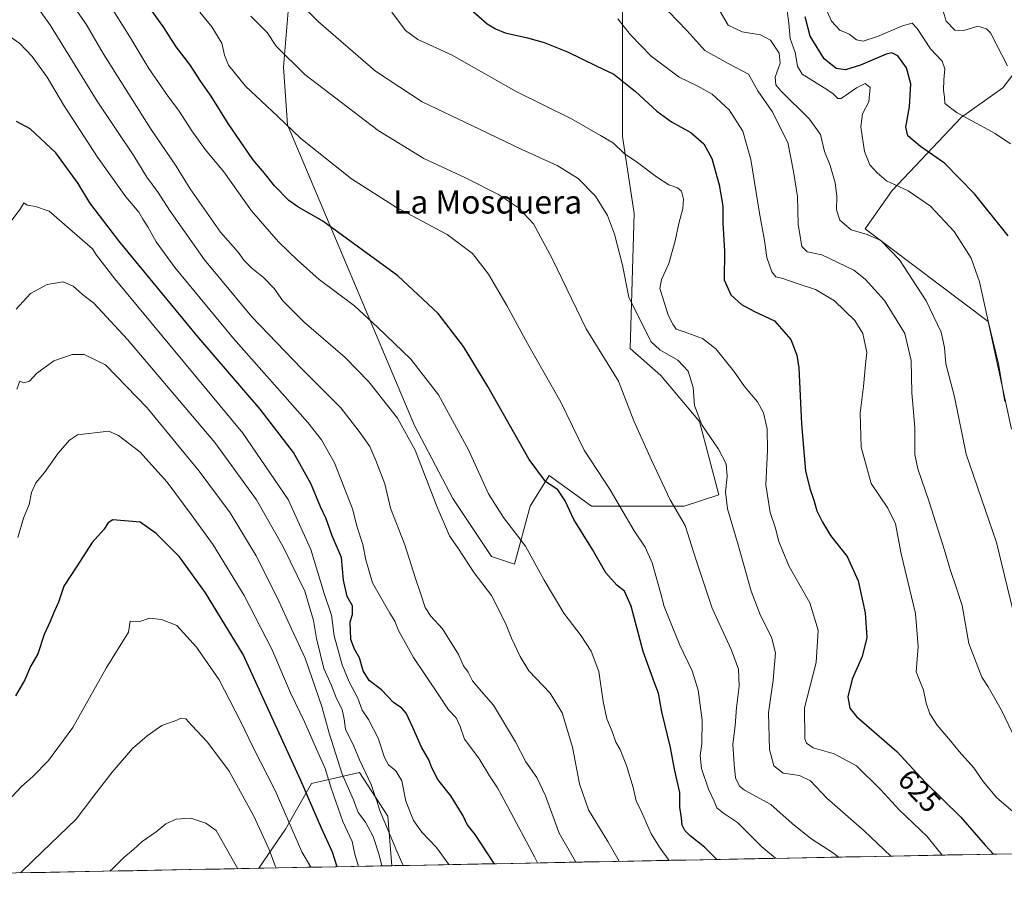
# Model space of a CAD drawing. Units: metres. Extents: x 631370 to 634828, y 4727367 to 4729746.
# Drawn here: x 633198 to 633536, y 4727399 to 4727694 of the extents above; entities that cross this region are included whole.
import ezdxf
from ezdxf.enums import TextEntityAlignment as Align

# ---------------------------------------------------------------- set-up
doc = ezdxf.new("R2010")
doc.units = ezdxf.units.M
doc.header["$MEASUREMENT"] = 0
for name, color, linetype, lineweight in [('Arbolado forestal CxS', 92, 'Continuous', 0), ('Cultivos herbáceos CxS', 92, 'Continuous', 0), ('Curva de nivel maestra', 36, 'Continuous', 30), ('Curva de nivel normal', 36, 'Continuous', 0), ('Matorral CxS', 135, 'Continuous', 0), ('Municipio CxS', 142, 'Continuous', 0), ('Rótulo de curva de nivel directora', 19, 'Continuous', 0), ('Texto cartográfico', 19, 'Continuous', 0)]:
    doc.layers.add(name, color=color, linetype=linetype, lineweight=lineweight)
doc.styles.add('Arial', font='txt', dxfattribs={"height": 0.2})

# ---------------------------------------------------------------- blocks, each defined once
blk = doc.blocks.new('*U150')
at = {"layer": 'Cultivos herbáceos CxS', "color": 92, "linetype": 'Continuous', "lineweight": 0}
for points in [[(633538.7161, 4727553.3877, 604.2435), (633530.7793, 4727590.4291, 604.1964), (633488.4463, 4727622.1793, 609.9372), (633497.7069, 4727635.4081, 605.9396), (633521.5199, 4727660.5429, 595.2557), (633535.7913, 4727670.6179, 591.2489), (633544.9497, 4727682.4995, 588.8054)], [(633405.1035, 4727702.8773, 617.0938), (633405.1029, 4727677.7421, 623.5559), (633405.1025, 4727653.9297, 628.456), (633409.0709, 4727627.4717, 632.4818), (633407.7471, 4727581.1701, 636.8869), (633418.3303, 4727571.9097, 636.8295), (633431.5593, 4727556.0347, 634.4484), (633438.1735, 4727530.8997, 634.469), (633426.2669, 4727526.9309, 638.8143), (633407.7461, 4727526.9313, 643.2021), (633394.5169, 4727526.9313, 646.9132), (633388.6159, 4727531.2229, 647.5926), (633379.9649, 4727537.5147, 648.6457), (633373.3501, 4727526.9315, 651.9953), (633368.0581, 4727507.0881, 656.3627), (633360.1205, 4727509.7339, 657.4396), (633346.8917, 4727529.5777, 657.4958), (633333.6629, 4727554.7129, 658.293), (633290.0083, 4727657.8999, 644.6271), (633288.6857, 4727677.7433, 640.5044), (633291.3321, 4727709.4931, 633.271)]]:
    blk.add_polyline3d(points, dxfattribs=at)
blk = doc.blocks.new('*U153')
at = {"layer": 'Matorral CxS', "color": 135, "linetype": 'Continuous', "lineweight": 0}
for points in [[(633291.33, 4727709.49, 633.27), (633288.69, 4727677.74, 640.5), (633290.01, 4727657.9, 644.63), (633333.66, 4727554.71, 658.29), (633346.89, 4727529.58, 657.5), (633360.12, 4727509.73, 657.44), (633368.06, 4727507.09, 656.36), (633373.35, 4727526.93, 652), (633379.96, 4727537.51, 648.65), (633388.62, 4727531.22, 647.59), (633394.52, 4727526.93, 646.91), (633407.75, 4727526.93, 643.2), (633426.27, 4727526.93, 638.81), (633438.17, 4727530.9, 634.47), (633431.56, 4727556.03, 634.45), (633418.33, 4727571.91, 636.83), (633407.75, 4727581.17, 636.89), (633409.07, 4727627.47, 632.48), (633405.1, 4727653.93, 628.46), (633405.1, 4727677.74, 623.56), (633405.1, 4727702.88, 617.09)], [(633544.95, 4727682.5, 588.81), (633535.79, 4727670.62, 591.25), (633521.52, 4727660.54, 595.26), (633497.71, 4727635.41, 605.94), (633488.45, 4727622.18, 609.94), (633530.78, 4727590.43, 604.2), (633538.72, 4727553.39, 604.24)], [(633694.12, 4727410.62, 581.89), (633325.85, 4727403.53, 685.57), (633324.48, 4727420.59, 682.23), (633314.76, 4727435.54, 684.45), (633298.31, 4727431.81, 696.81), (633289.34, 4727416.1, 704.68), (633280.19, 4727402.65, 711.22), (633101.08, 4727399.2, 692.57)]]:
    blk.add_polyline3d(points, dxfattribs=at)
blk = doc.blocks.new('*U190')
at = {"layer": 'Curva de nivel normal', "color": 36, "linetype": 'Continuous', "lineweight": 0}
blk.add_polyline3d([(633515.29, 4727696.96, 590), (633516.34, 4727693.57, 590), (633519.28, 4727690.45, 590), (633522.4, 4727690.34, 590), (633527.23, 4727691.86, 590), (633530.17, 4727690.94, 590), (633531.53, 4727689.48, 590), (633537.4, 4727678.16, 590)], dxfattribs=at)
blk = doc.blocks.new('*U195')
at = {"layer": 'Curva de nivel normal', "color": 36, "linetype": 'Continuous', "lineweight": 0}
blk.add_polyline3d([(633472.47, 4727703.58, 595), (633476.9, 4727693.49, 595), (633479.78, 4727690.39, 595), (633482.95, 4727689.01, 595), (633485.44, 4727687.15, 595), (633487.82, 4727686.65, 595), (633492.68, 4727688.21, 595), (633501.26, 4727691.98, 595), (633504.64, 4727692.84, 595), (633506.32, 4727690.96, 595), (633510.86, 4727684.04, 595), (633514.91, 4727679.8, 595), (633515.86, 4727677.19, 595), (633515.44, 4727673.43, 595), (633515.4, 4727669.85, 595), (633515.73, 4727667.48, 595), (633515.88, 4727665.26, 595), (633520.13, 4727662.1, 595), (633533.12, 4727654.99, 595), (633538.39, 4727651.42, 595)], dxfattribs=at)
blk = doc.blocks.new('*U202')
at = {"layer": 'Curva de nivel normal', "color": 36, "linetype": 'Continuous', "lineweight": 0}
blk.add_polyline3d([(633420.91, 4727696.8, 615), (633427.23, 4727690.3, 615), (633433.36, 4727683.44, 615), (633441.38, 4727678.95, 615), (633448.42, 4727675.33, 615), (633451.66, 4727669.61, 615), (633456.54, 4727662.55, 615), (633461.9, 4727651.88, 615), (633463.84, 4727641.9, 615), (633465.19, 4727633.27, 615), (633465.51, 4727623.78, 615), (633466.77, 4727616.2, 615), (633468.58, 4727614.3, 615), (633473.58, 4727613.29, 615), (633484.62, 4727608, 615), (633488.42, 4727604.95, 615), (633495.13, 4727597.58, 615), (633502.12, 4727586.24, 615), (633504.26, 4727576.97, 615), (633504.48, 4727565.91, 615), (633505.56, 4727553.97, 615), (633505.54, 4727544.72, 615), (633506.53, 4727539.85, 615), (633510.49, 4727528.53, 615), (633515.68, 4727511.86, 615), (633517.63, 4727505.19, 615), (633520.01, 4727498.54, 615), (633521.74, 4727492.89, 615), (633524.08, 4727479.88, 615), (633528.54, 4727468.3, 615), (633530.71, 4727464.93, 615), (633535.29, 4727456.97, 615), (633540.37, 4727446.39, 615)], dxfattribs=at)
blk = doc.blocks.new('*U203')
at = {"layer": 'Curva de nivel normal', "color": 36, "linetype": 'Continuous', "lineweight": 0}
blk.add_polyline3d([(633403.56, 4727694.28, 620), (633407.9, 4727688.82, 620), (633415, 4727681.46, 620), (633424.59, 4727674.32, 620), (633431, 4727671.24, 620), (633435.87, 4727668.46, 620), (633441.73, 4727663.12, 620), (633446.43, 4727655.78, 620), (633449.18, 4727646, 620), (633452.19, 4727627.57, 620), (633453.84, 4727618.22, 620), (633454.64, 4727612.36, 620), (633456.38, 4727607.44, 620), (633457.75, 4727605.76, 620), (633460.21, 4727605.22, 620), (633464.73, 4727603.55, 620), (633471.37, 4727601.35, 620), (633477.95, 4727597.52, 620), (633484.94, 4727590.79, 620), (633487.67, 4727586.28, 620), (633489.04, 4727579.7, 620), (633488.57, 4727575.63, 620), (633487.9, 4727568.1, 620), (633486.8, 4727558.97, 620), (633487.13, 4727547.28, 620), (633490.56, 4727534.81, 620), (633496.27, 4727526.28, 620), (633498.95, 4727520.91, 620), (633500.85, 4727510.61, 620), (633505.79, 4727490.16, 620), (633506.7, 4727478.85, 620), (633505.94, 4727470.14, 620), (633508.46, 4727463.82, 620), (633509.45, 4727459.35, 620), (633510.72, 4727455.65, 620), (633513.19, 4727451.83, 620), (633517.83, 4727446.36, 620), (633520.74, 4727442.73, 620), (633525.84, 4727437.16, 620), (633529.05, 4727432.41, 620), (633533.75, 4727426.78, 620), (633540.78, 4727420.71, 620)], dxfattribs=at)
blk = doc.blocks.new('*U221')
at = {"layer": 'Curva de nivel normal', "color": 36, "linetype": 'Continuous', "lineweight": 0}
blk.add_polyline3d([(633514.91, 4727407.17, 630), (633509.74, 4727413.54, 630), (633500.18, 4727422.75, 630), (633493.82, 4727429.62, 630), (633485.45, 4727437.82, 630), (633477.78, 4727441.93, 630), (633470.61, 4727444.05, 630), (633468.3, 4727445.55, 630), (633467.72, 4727447.14, 630), (633467.68, 4727457.7, 630), (633471.59, 4727473.3, 630), (633472.35, 4727484.39, 630), (633469.46, 4727493.83, 630), (633462.35, 4727506.24, 630), (633458.78, 4727514.88, 630), (633457.56, 4727519.78, 630), (633455.86, 4727524.85, 630), (633454.36, 4727534.27, 630), (633454.89, 4727546.21, 630), (633454.78, 4727553.55, 630), (633453.57, 4727559.03, 630), (633451.46, 4727562.83, 630), (633447.07, 4727568.11, 630), (633443.35, 4727573.39, 630), (633437.17, 4727581.02, 630), (633432.59, 4727584.56, 630), (633426.29, 4727586.81, 630), (633423.5, 4727587.71, 630), (633422.37, 4727589.51, 630), (633420.79, 4727592.54, 630), (633419, 4727598.58, 630), (633417.94, 4727601.76, 630), (633418.54, 4727604.84, 630), (633420.98, 4727610.33, 630), (633423.26, 4727618.09, 630), (633424.46, 4727624.1, 630), (633425.86, 4727629.15, 630), (633426.11, 4727632.39, 630), (633425.38, 4727635.1, 630), (633423.96, 4727636.34, 630), (633420.99, 4727637.35, 630), (633416.78, 4727640.07, 630), (633410.31, 4727645, 630), (633405.74, 4727648.12, 630), (633402.01, 4727651.58, 630), (633397.51, 4727654.28, 630), (633387.65, 4727659.94, 630), (633368.57, 4727669.37, 630), (633346.43, 4727681.92, 630), (633334.85, 4727687.24, 630), (633330.62, 4727690.34, 630), (633325.87, 4727696.6, 630)], dxfattribs=at)
blk = doc.blocks.new('*U223')
at = {"layer": 'Curva de nivel maestra', "color": 36, "linetype": 'Continuous', "lineweight": 30}
blk.add_polyline3d([(633352.91, 4727697.62, 625), (633358.64, 4727692.61, 625), (633361.49, 4727690.89, 625), (633364.81, 4727689.48, 625), (633372.49, 4727687.82, 625), (633378.19, 4727686.16, 625), (633386.22, 4727683, 625), (633396.09, 4727678.23, 625), (633402.17, 4727675.32, 625), (633409.64, 4727669.35, 625), (633416.88, 4727662.57, 625), (633421.94, 4727658.98, 625), (633428.62, 4727655.34, 625), (633433.02, 4727651.37, 625), (633435.78, 4727646.36, 625), (633438.32, 4727637.28, 625), (633439.54, 4727630.03, 625), (633439.6, 4727624.26, 625), (633440.14, 4727614.52, 625), (633440.04, 4727604.66, 625), (633442.29, 4727599.61, 625), (633445.96, 4727596.24, 625), (633450.5, 4727593.86, 625), (633457.31, 4727590.68, 625), (633462.93, 4727584.18, 625), (633465.02, 4727578.79, 625), (633465.64, 4727574.46, 625), (633466.65, 4727555.24, 625), (633467.53, 4727544.4, 625), (633467.95, 4727539.1, 625), (633469.43, 4727533.1, 625), (633470.83, 4727529, 625), (633471.83, 4727525.34, 625), (633473.84, 4727521.53, 625), (633476.56, 4727516.93, 625), (633482.33, 4727509.68, 625), (633486.12, 4727501.36, 625), (633488.46, 4727490.33, 625), (633489.1, 4727481.94, 625), (633487.41, 4727475.36, 625), (633484.03, 4727467.56, 625), (633482.5, 4727461.57, 625), (633483.23, 4727457.57, 625), (633485.48, 4727454.72, 625), (633499.38, 4727442.69, 625), (633509.13, 4727432.25, 625), (633521.39, 4727420.23, 625), (633529.7, 4727410.54, 625), (633532.55, 4727407.51, 625)], dxfattribs=at)
blk = doc.blocks.new('*U226')
at = {"layer": 'Curva de nivel maestra', "color": 36, "linetype": 'Continuous', "lineweight": 30}
blk.add_polyline3d([(633537.64, 4727619.79, 600), (633526.05, 4727634.22, 600), (633515.73, 4727644.72, 600), (633507.48, 4727650.53, 600), (633503.15, 4727654.2, 600), (633502.41, 4727657.13, 600), (633503.74, 4727664.13, 600), (633504.2, 4727671.98, 600), (633502.71, 4727677.48, 600), (633499.73, 4727681.58, 600), (633497.6, 4727682.6, 600), (633495.74, 4727682.22, 600), (633486.88, 4727678.43, 600), (633481.73, 4727676.78, 600), (633478.55, 4727677.23, 600), (633474.4, 4727680.64, 600), (633469.63, 4727688.42, 600), (633467.84, 4727694.96, 600)], dxfattribs=at)

msp = doc.modelspace()

# ---------------------------------------------------------------- linework, layer by layer
at = {"layer": 'Arbolado forestal CxS', "color": 92, "linetype": 'Continuous', "lineweight": 0}
msp.add_polyline3d([(633280.19, 4727402.65, 711.22), (633289.34, 4727416.1, 704.68), (633298.31, 4727431.81, 696.81), (633314.76, 4727435.54, 684.45), (633324.48, 4727420.59, 682.23), (633325.85, 4727403.53, 685.57), (633280.19, 4727402.65, 711.22)], close=True, dxfattribs=at)
for points in [[(633325.85, 4727403.53, 685.57), (633324.48, 4727420.59, 682.23), (633314.76, 4727435.54, 684.45), (633298.31, 4727431.81, 696.81), (633289.34, 4727416.1, 704.68), (633280.19, 4727402.65, 711.22)], [(633325.85, 4727403.53, 685.57), (633280.19, 4727402.65, 711.22)]]:
    msp.add_polyline3d(points, dxfattribs=at)
at = {"layer": 'Cultivos herbáceos CxS', "color": 92, "linetype": 'Continuous', "lineweight": 0}
for points in [[(633405.1, 4727702.88, 617.09), (633405.1, 4727677.74, 623.56), (633405.1, 4727653.93, 628.46), (633409.07, 4727627.47, 632.48), (633407.75, 4727581.17, 636.89), (633418.33, 4727571.91, 636.83), (633431.56, 4727556.03, 634.45), (633438.17, 4727530.9, 634.47), (633426.27, 4727526.93, 638.81), (633407.75, 4727526.93, 643.2), (633394.52, 4727526.93, 646.91), (633388.62, 4727531.22, 647.59), (633379.96, 4727537.51, 648.65), (633373.35, 4727526.93, 652), (633368.06, 4727507.09, 656.36), (633360.12, 4727509.73, 657.44), (633346.89, 4727529.58, 657.5), (633333.66, 4727554.71, 658.29), (633290.01, 4727657.9, 644.63), (633288.69, 4727677.74, 640.5), (633291.33, 4727709.49, 633.27)], [(633538.72, 4727553.39, 604.24), (633530.78, 4727590.43, 604.2), (633488.45, 4727622.18, 609.94), (633497.71, 4727635.41, 605.94), (633521.52, 4727660.54, 595.26), (633535.79, 4727670.62, 591.25), (633544.95, 4727682.5, 588.81)]]:
    msp.add_polyline3d(points, dxfattribs=at)
at = {"layer": 'Curva de nivel maestra', "color": 36, "linetype": 'Continuous', "lineweight": 30}
for points in [[(633437.53, 4727405.68, 650), (633433.31, 4727409.91, 650), (633428.41, 4727413.84, 650), (633426.54, 4727415.58, 650), (633425.57, 4727417.45, 650), (633425.39, 4727419.95, 650), (633424.78, 4727423.61, 650), (633424.81, 4727428.71, 650), (633422.96, 4727436.71, 650), (633421.6, 4727444.14, 650), (633418.66, 4727456.35, 650), (633417.52, 4727462.81, 650), (633416.06, 4727466.28, 650), (633412.21, 4727477.08, 650), (633408.1, 4727492.68, 650), (633405.77, 4727497.81, 650), (633403.13, 4727499.84, 650), (633399.44, 4727504.15, 650), (633394.8, 4727512.08, 650), (633388.41, 4727522.43, 650), (633385.48, 4727528.77, 650), (633382.94, 4727532.6, 650), (633378.68, 4727535.41, 650), (633373.07, 4727543.04, 650), (633358.83, 4727568.13, 650), (633350.45, 4727581.76, 650), (633341.79, 4727593.14, 650), (633327.96, 4727606.1, 650), (633302.18, 4727624.8, 650), (633293.65, 4727629.8, 650), (633290.5, 4727631.92, 650), (633285.57, 4727636.96, 650), (633282.02, 4727641.42, 650), (633278.15, 4727646.01, 650), (633269.63, 4727658.42, 650), (633263.82, 4727667.74, 650), (633260.22, 4727672.8, 650), (633256.46, 4727678.68, 650), (633251.75, 4727684.77, 650), (633247.6, 4727691.39, 650), (633242.45, 4727698.58, 650)], [(633361.11, 4727404.21, 675), (633361.07, 4727404.3, 675), (633354.56, 4727414.28, 675), (633351.79, 4727417.64, 675), (633350.43, 4727420.63, 675), (633346.11, 4727427.52, 675), (633341.68, 4727433.09, 675), (633339.57, 4727437.16, 675), (633338.6, 4727439.87, 675), (633336.08, 4727444.21, 675), (633333.14, 4727451.04, 675), (633330.77, 4727455.89, 675), (633329.28, 4727457.67, 675), (633326.47, 4727459.52, 675), (633322.29, 4727463.93, 675), (633318.05, 4727467.11, 675), (633316.02, 4727470.43, 675), (633314.73, 4727474.95, 675), (633313.06, 4727477.86, 675), (633311.77, 4727481.23, 675), (633311.56, 4727487.26, 675), (633312.37, 4727489.75, 675), (633312.33, 4727492.71, 675), (633310.58, 4727496, 675), (633309.28, 4727501.53, 675), (633308.54, 4727509.36, 675), (633305.38, 4727516.79, 675), (633303.31, 4727522.69, 675), (633301.4, 4727526.78, 675), (633298.1, 4727534.82, 675), (633292.05, 4727545.43, 675), (633280.63, 4727560.34, 675), (633258.92, 4727585.64, 675), (633232.06, 4727618.11, 675), (633222.13, 4727631.11, 675), (633218.15, 4727637.79, 675), (633210.43, 4727648.27, 675), (633201.62, 4727656.52, 675), (633196.99, 4727659.05, 675)], [(633307.14, 4727403.17, 700), (633305.48, 4727408.14, 700), (633301.68, 4727416.44, 700), (633294.6, 4727432.83, 700), (633274.76, 4727476.06, 700), (633261.86, 4727497.21, 700), (633252.89, 4727509.56, 700), (633244.91, 4727517.58, 700), (633239.49, 4727521.54, 700), (633230.08, 4727522.25, 700), (633228.49, 4727521.28, 700), (633226.93, 4727519, 700), (633222.93, 4727514.49, 700), (633217.6, 4727506.21, 700), (633213.17, 4727499.54, 700), (633211.4, 4727494.03, 700), (633209.73, 4727490.51, 700), (633208.52, 4727487.37, 700), (633206.46, 4727482.87, 700), (633204.23, 4727476.3, 700), (633201.78, 4727471.89, 700), (633199.82, 4727467.3, 700), (633196.57, 4727461.87, 700)]]:
    msp.add_polyline3d(points, dxfattribs=at)
at = {"layer": 'Curva de nivel normal', "color": 36, "linetype": 'Continuous', "lineweight": 0}
for points in [[(633389.05, 4727404.75, 665), (633388.94, 4727404.97, 665), (633383.42, 4727414.67, 665), (633378.7, 4727427.5, 665), (633375.73, 4727433.84, 665), (633371.9, 4727439.15, 665), (633368.4, 4727446.06, 665), (633360.79, 4727458.65, 665), (633356.68, 4727463.34, 665), (633353.65, 4727467.02, 665), (633352.07, 4727469.93, 665), (633350.54, 4727472.17, 665), (633348.76, 4727476, 665), (633343.34, 4727484.92, 665), (633339.26, 4727489.19, 665), (633337.34, 4727492.18, 665), (633335.76, 4727497.14, 665), (633334.01, 4727502.15, 665), (633330.39, 4727513.68, 665), (633325.39, 4727526.32, 665), (633323.48, 4727534.67, 665), (633320.34, 4727542.66, 665), (633318.33, 4727547.52, 665), (633315.01, 4727552.19, 665), (633308.37, 4727560.75, 665), (633294.82, 4727574.24, 665), (633277.74, 4727591.98, 665), (633261.54, 4727611.56, 665), (633249.47, 4727628.6, 665), (633245.63, 4727634.66, 665), (633241.72, 4727639.92, 665), (633237.21, 4727647.28, 665), (633224.61, 4727666.01, 665), (633208.62, 4727692.01, 665), (633196.75, 4727708.79, 665)], [(633497.3, 4727406.83, 635), (633488.13, 4727415.51, 635), (633475.32, 4727426.72, 635), (633469.69, 4727432.64, 635), (633465.93, 4727434.49, 635), (633460.25, 4727435.3, 635), (633457.06, 4727437.77, 635), (633455.57, 4727443.41, 635), (633455.26, 4727455.98, 635), (633456.9, 4727467.28, 635), (633457.64, 4727476.68, 635), (633456.3, 4727482.01, 635), (633452.48, 4727489.47, 635), (633449.33, 4727497.83, 635), (633444.88, 4727513.69, 635), (633441.22, 4727526.08, 635), (633440.45, 4727531.87, 635), (633441.09, 4727537.21, 635), (633440.76, 4727541.54, 635), (633438.08, 4727546.54, 635), (633432.41, 4727554.87, 635), (633429.87, 4727561.58, 635), (633429.36, 4727567.74, 635), (633427.62, 4727573.32, 635), (633424.09, 4727577.13, 635), (633417.93, 4727580.64, 635), (633414.86, 4727583.57, 635), (633407.32, 4727598.7, 635), (633405.08, 4727609.71, 635), (633402.42, 4727620.36, 635), (633399.95, 4727626.78, 635), (633395.79, 4727633.42, 635), (633389.88, 4727639.49, 635), (633382.7, 4727643.95, 635), (633370.57, 4727649.42, 635), (633353.64, 4727657.58, 635), (633336.31, 4727665.82, 635), (633320.33, 4727676.37, 635), (633300.72, 4727693.25, 635), (633291.82, 4727702.22, 635)], [(633403.98, 4727405.04, 660), (633400.11, 4727411.87, 660), (633393.44, 4727422.69, 660), (633390.38, 4727431.6, 660), (633387.93, 4727444.18, 660), (633384.42, 4727456.04, 660), (633380.28, 4727462.72, 660), (633372.98, 4727470.4, 660), (633370.01, 4727475.39, 660), (633367, 4727481.71, 660), (633365.19, 4727486.23, 660), (633362.54, 4727491.64, 660), (633360.09, 4727496.36, 660), (633354.13, 4727504.09, 660), (633348.83, 4727512.32, 660), (633345.7, 4727516.78, 660), (633341.42, 4727526.6, 660), (633333.86, 4727546.21, 660), (633327.8, 4727557.21, 660), (633318.01, 4727569.66, 660), (633309.84, 4727578.04, 660), (633295.76, 4727590.15, 660), (633288.4, 4727597.46, 660), (633285.43, 4727601.76, 660), (633281.82, 4727605.46, 660), (633277.78, 4727608.7, 660), (633275.09, 4727611.46, 660), (633273.06, 4727614.23, 660), (633267.04, 4727621.1, 660), (633256.58, 4727635.98, 660), (633251.82, 4727643.69, 660), (633243.01, 4727656.63, 660), (633226.76, 4727682.42, 660), (633220.83, 4727692.52, 660), (633214.93, 4727701.06, 660)], [(633421.1, 4727405.37, 655), (633418.06, 4727409.6, 655), (633414.92, 4727414.42, 655), (633411.75, 4727421.74, 655), (633409.84, 4727425.81, 655), (633408.79, 4727430.38, 655), (633406.51, 4727437.94, 655), (633404.32, 4727443.48, 655), (633402.86, 4727445.98, 655), (633401.57, 4727449.6, 655), (633399.71, 4727453.96, 655), (633398.45, 4727459.89, 655), (633397.01, 4727470.25, 655), (633394.34, 4727477.23, 655), (633390.88, 4727482.41, 655), (633384.92, 4727490.26, 655), (633378.25, 4727501.54, 655), (633371.8, 4727513.26, 655), (633364.29, 4727523.09, 655), (633359.08, 4727531.21, 655), (633352.24, 4727546.29, 655), (633341.93, 4727565.22, 655), (633332.46, 4727577.5, 655), (633321.09, 4727588.38, 655), (633313.01, 4727595.78, 655), (633300.88, 4727604.79, 655), (633293.52, 4727611.51, 655), (633286.9, 4727617.76, 655), (633277.71, 4727628.42, 655), (633268.21, 4727641.84, 655), (633261.78, 4727649.51, 655), (633257.14, 4727655.87, 655), (633252.62, 4727663.01, 655), (633249.03, 4727667.66, 655), (633242.46, 4727677.3, 655), (633235.87, 4727688.2, 655), (633228.69, 4727699.59, 655)], [(633536.4, 4727562.92, 605), (633534.24, 4727575.9, 605), (633530.72, 4727590.56, 605), (633527.77, 4727604.05, 605), (633524.94, 4727612.2, 605), (633518.99, 4727621.34, 605), (633510.95, 4727630, 605), (633503.2, 4727635.25, 605), (633495.8, 4727638.65, 605), (633492.54, 4727641.48, 605), (633490.1, 4727644.14, 605), (633488.3, 4727648.79, 605), (633486.95, 4727657.24, 605), (633487.58, 4727661.72, 605), (633489.78, 4727665.88, 605), (633490.23, 4727670.71, 605), (633488.44, 4727672.18, 605), (633485.45, 4727670.65, 605), (633480.28, 4727666.93, 605), (633479.06, 4727667.03, 605), (633477.5, 4727668.62, 605), (633475.28, 4727670.01, 605), (633471.68, 4727672.34, 605), (633466.86, 4727675.32, 605), (633465.25, 4727678.09, 605), (633464.4, 4727682.72, 605), (633462.68, 4727687.58, 605), (633462.28, 4727692.87, 605), (633461.4, 4727698.78, 605)], [(633457.64, 4727406.07, 645), (633453, 4727409.97, 645), (633444.64, 4727418.4, 645), (633439.84, 4727421.56, 645), (633437.56, 4727423.37, 645), (633436.62, 4727425.71, 645), (633434.64, 4727429.77, 645), (633432.24, 4727436.94, 645), (633431.74, 4727441.42, 645), (633432.36, 4727445.4, 645), (633432.44, 4727453.48, 645), (633431.16, 4727463.83, 645), (633429.04, 4727470.48, 645), (633424.78, 4727479.22, 645), (633421.62, 4727487.19, 645), (633419.39, 4727492.55, 645), (633418.22, 4727497.39, 645), (633415.36, 4727507.52, 645), (633412.85, 4727512.89, 645), (633409.1, 4727518.56, 645), (633400.9, 4727532.65, 645), (633391.95, 4727546.17, 645), (633383.92, 4727562.65, 645), (633372.52, 4727582.9, 645), (633365.42, 4727595.93, 645), (633359.05, 4727606.64, 645), (633353.59, 4727613.77, 645), (633344.92, 4727620.3, 645), (633327.47, 4727629.53, 645), (633312.03, 4727639.42, 645), (633294.65, 4727653.19, 645), (633286.61, 4727660.95, 645), (633275.62, 4727671.17, 645), (633269.82, 4727678.41, 645), (633268.43, 4727681.83, 645), (633267.47, 4727685.96, 645), (633264, 4727691.62, 645), (633259.94, 4727696.66, 645)], [(633479.34, 4727406.49, 640), (633477.59, 4727407.87, 640), (633469.83, 4727412.83, 640), (633463.38, 4727417.99, 640), (633456.1, 4727424.5, 640), (633447, 4727429.46, 640), (633445.28, 4727430.88, 640), (633443.92, 4727433.65, 640), (633443.52, 4727438.4, 640), (633442.97, 4727445.25, 640), (633443.8, 4727451.54, 640), (633444.3, 4727457.87, 640), (633445.15, 4727465.15, 640), (633444.96, 4727471.01, 640), (633442.51, 4727477.55, 640), (633435.91, 4727491.95, 640), (633430.36, 4727508.74, 640), (633426.7, 4727520.4, 640), (633421.44, 4727529.15, 640), (633415.11, 4727542.82, 640), (633408.96, 4727556.34, 640), (633403.78, 4727569.96, 640), (633392.61, 4727587.86, 640), (633380.99, 4727612.05, 640), (633374.54, 4727623.89, 640), (633369.38, 4727629.44, 640), (633362.56, 4727634, 640), (633350.98, 4727639.9, 640), (633336.93, 4727646.36, 640), (633321.19, 4727656.03, 640), (633296.04, 4727675.22, 640), (633286.14, 4727684.98, 640), (633283.08, 4727689.67, 640), (633277.42, 4727695.28, 640)], [(633438.71, 4727696.84, 610), (633441.43, 4727692.13, 610), (633446.17, 4727689.85, 610), (633452.56, 4727688.84, 610), (633456.01, 4727687, 610), (633458.93, 4727682.51, 610), (633459.32, 4727679.15, 610), (633457.53, 4727674.27, 610), (633457.79, 4727671.68, 610), (633459.47, 4727669.64, 610), (633469.4, 4727659.9, 610), (633473.17, 4727654.65, 610), (633474.45, 4727648.83, 610), (633476.42, 4727643.98, 610), (633478.17, 4727638.04, 610), (633478.69, 4727633.36, 610), (633478.6, 4727628.76, 610), (633479.82, 4727625.2, 610), (633483.68, 4727621.87, 610), (633489.14, 4727620.29, 610), (633493.83, 4727618.17, 610), (633500.29, 4727611.55, 610), (633509.4, 4727597.49, 610), (633514.55, 4727586.7, 610), (633515.69, 4727581.46, 610), (633516.23, 4727575.87, 610), (633519.12, 4727564.48, 610), (633523.2, 4727544.88, 610), (633533.64, 4727514.47, 610), (633540.11, 4727487.6, 610)], [(633375.87, 4727404.49, 670), (633374.87, 4727406.57, 670), (633365.79, 4727423.49, 670), (633362.23, 4727430.32, 670), (633359.47, 4727434.36, 670), (633355.81, 4727440.5, 670), (633350.88, 4727447.02, 670), (633349.36, 4727451.34, 670), (633347.94, 4727454.31, 670), (633345.33, 4727457.04, 670), (633342.06, 4727462.1, 670), (633333.28, 4727474.99, 670), (633328.19, 4727484.28, 670), (633326.97, 4727487.53, 670), (633325.19, 4727490.3, 670), (633319.22, 4727500.64, 670), (633316.91, 4727508.54, 670), (633315.87, 4727513.87, 670), (633314.03, 4727519.72, 670), (633312.42, 4727526.07, 670), (633306.2, 4727541.92, 670), (633301.78, 4727549.72, 670), (633297.02, 4727555.74, 670), (633271.47, 4727584.52, 670), (633251.4, 4727608.9, 670), (633244.95, 4727617.71, 670), (633242.1, 4727622.88, 670), (633240.3, 4727625.57, 670), (633238.94, 4727627.98, 670), (633234.56, 4727633.23, 670), (633224.76, 4727646.8, 670), (633213.09, 4727664.82, 670), (633207.54, 4727674.27, 670), (633202.37, 4727681.43, 670), (633198.14, 4727685.87, 670), (633194.37, 4727688.53, 670)], [(633345.42, 4727403.91, 680), (633341.22, 4727409.82, 680), (633336.18, 4727415.08, 680), (633333.3, 4727419.08, 680), (633330.68, 4727425.67, 680), (633329.3, 4727432.66, 680), (633327.3, 4727436.16, 680), (633324.72, 4727438.21, 680), (633323.35, 4727440.68, 680), (633321.21, 4727447.37, 680), (633317.84, 4727453.68, 680), (633315.69, 4727456.88, 680), (633314.21, 4727461.08, 680), (633311.25, 4727466.64, 680), (633308.82, 4727472.54, 680), (633306.06, 4727482.44, 680), (633305.21, 4727489.6, 680), (633302.67, 4727497.05, 680), (633298.01, 4727512.06, 680), (633290.28, 4727529.24, 680), (633274.75, 4727552.11, 680), (633230.72, 4727605.06, 680), (633224.44, 4727613.22, 680), (633223.1, 4727615.36, 680), (633208.2, 4727628.26, 680), (633203.43, 4727629.86, 680), (633200.59, 4727630.37, 680), (633199.48, 4727631.12, 680), (633198.17, 4727628.92, 680), (633193.93, 4727623.36, 680)], [(633329.77, 4727403.61, 685), (633327.56, 4727408.51, 685), (633321.7, 4727422.74, 685), (633320.88, 4727425.51, 685), (633319.99, 4727427.59, 685), (633318.8, 4727431.41, 685), (633314.81, 4727439.93, 685), (633312.86, 4727444.52, 685), (633309.98, 4727450.37, 685), (633309.46, 4727453.84, 685), (633308.79, 4727457.17, 685), (633306.87, 4727460.92, 685), (633305.15, 4727465.36, 685), (633302.51, 4727471.19, 685), (633300.02, 4727481.56, 685), (633299.02, 4727487.74, 685), (633295.95, 4727497.83, 685), (633288.44, 4727513.26, 685), (633279.42, 4727529.14, 685), (633265.08, 4727548.8, 685), (633235.12, 4727584.23, 685), (633223.52, 4727596.65, 685), (633219.63, 4727599.69, 685), (633216.41, 4727602.52, 685), (633213, 4727604, 685), (633207.49, 4727603.15, 685), (633201.82, 4727600.01, 685), (633196.8, 4727594.66, 685)], [(633322.47, 4727403.47, 690), (633321.58, 4727407.21, 690), (633319.48, 4727413.5, 690), (633316.88, 4727418.51, 690), (633314.36, 4727421.78, 690), (633312.68, 4727426.13, 690), (633308.83, 4727434.91, 690), (633304.38, 4727449.06, 690), (633301.89, 4727458.25, 690), (633296.09, 4727474.84, 690), (633291.41, 4727484.83, 690), (633286.53, 4727495.68, 690), (633279.32, 4727509.94, 690), (633270.35, 4727524.68, 690), (633259.72, 4727539, 690), (633241.89, 4727560.81, 690), (633227.51, 4727575.56, 690), (633220.17, 4727579.02, 690), (633216.07, 4727579.11, 690), (633209.82, 4727576.84, 690), (633203.82, 4727572.5, 690), (633201.42, 4727569.89, 690), (633199.34, 4727569.38, 690), (633198.13, 4727569.93, 690), (633197.12, 4727567.21, 690)], [(633314.39, 4727403.31, 695), (633313.18, 4727407.53, 695), (633312.27, 4727411.82, 695), (633309.03, 4727418.7, 695), (633305, 4727430.12, 695), (633303.04, 4727436.94, 695), (633300.48, 4727442.53, 695), (633295.83, 4727452.9, 695), (633291.08, 4727462.87, 695), (633284.69, 4727477.87, 695), (633275.14, 4727496.32, 695), (633264.52, 4727513.69, 695), (633256.92, 4727524.1, 695), (633248.69, 4727535.24, 695), (633239.33, 4727545.67, 695), (633232.04, 4727551.22, 695), (633228.66, 4727552.71, 695), (633217.88, 4727551.52, 695), (633215.16, 4727549.63, 695), (633211.25, 4727545.17, 695), (633206.53, 4727538.51, 695), (633203.65, 4727534.95, 695), (633202.11, 4727531.72, 695), (633201.26, 4727527.61, 695), (633199.37, 4727522.87, 695), (633197.41, 4727516.2, 695)], [(633298.02, 4727402.99, 705), (633294.93, 4727408.32, 705), (633285.85, 4727429.3, 705), (633278.26, 4727444.1, 705), (633273.95, 4727453.18, 705), (633266.55, 4727467.37, 705), (633258.81, 4727478.58, 705), (633252.01, 4727486.06, 705), (633246.72, 4727488.09, 705), (633242.61, 4727488.5, 705), (633239.36, 4727487.41, 705), (633236.02, 4727487.45, 705), (633235.38, 4727483.76, 705), (633227.72, 4727471.34, 705), (633216.33, 4727451, 705), (633207.92, 4727439.67, 705), (633202.51, 4727434.12, 705), (633198.7, 4727430.7, 705), (633193.91, 4727425.53, 705)], [(633286.19, 4727402.77, 710), (633285.92, 4727403.28, 710), (633283.64, 4727409.34, 710), (633278.52, 4727420.55, 710), (633269.96, 4727435.98, 710), (633262.62, 4727445.99, 710), (633257.16, 4727451.64, 710), (633255.12, 4727453.97, 710), (633253.35, 4727454.23, 710), (633252.07, 4727453.54, 710), (633246.86, 4727451.66, 710), (633241.82, 4727448.18, 710), (633236.82, 4727443.73, 710), (633229.79, 4727435.66, 710), (633223.48, 4727427.55, 710), (633217.49, 4727419.54, 710), (633202.65, 4727405.37, 710), (633198.36, 4727401.08, 710)], [(633272.93, 4727402.51, 715), (633265.59, 4727415.64, 715), (633261.95, 4727418.11, 715), (633256.79, 4727419.84, 715), (633251.83, 4727419.54, 715), (633248.2, 4727417.88, 715), (633244.91, 4727415.17, 715), (633240.16, 4727411.83, 715), (633237.16, 4727409.06, 715), (633233.78, 4727406.39, 715), (633230.11, 4727402.68, 715), (633228.98, 4727401.67, 715)]]:
    msp.add_polyline3d(points, dxfattribs=at)
at = {"layer": 'Matorral CxS', "color": 135, "linetype": 'Continuous', "lineweight": 0}
for points in [[(633405.1, 4727702.88, 617.09), (633405.1, 4727677.74, 623.56), (633405.1, 4727653.93, 628.46), (633409.07, 4727627.47, 632.48), (633407.75, 4727581.17, 636.89), (633418.33, 4727571.91, 636.83), (633431.56, 4727556.03, 634.45), (633438.17, 4727530.9, 634.47), (633426.27, 4727526.93, 638.81), (633407.75, 4727526.93, 643.2), (633394.52, 4727526.93, 646.91), (633388.62, 4727531.22, 647.59), (633379.96, 4727537.51, 648.65), (633373.35, 4727526.93, 652), (633368.06, 4727507.09, 656.36), (633360.12, 4727509.73, 657.44), (633346.89, 4727529.58, 657.5), (633333.66, 4727554.71, 658.29), (633290.01, 4727657.9, 644.63), (633288.69, 4727677.74, 640.5), (633291.33, 4727709.49, 633.27)], [(633538.72, 4727553.39, 604.24), (633530.78, 4727590.43, 604.2), (633488.45, 4727622.18, 609.94), (633497.71, 4727635.41, 605.94), (633521.52, 4727660.54, 595.26), (633535.79, 4727670.62, 591.25), (633544.95, 4727682.5, 588.81)], [(633325.85, 4727403.53, 685.57), (633324.48, 4727420.59, 682.23), (633314.76, 4727435.54, 684.45), (633298.31, 4727431.81, 696.81), (633289.34, 4727416.1, 704.68), (633280.19, 4727402.65, 711.22)], [(633694.12, 4727410.62, 581.89), (633325.85, 4727403.53, 685.57)], [(633280.19, 4727402.65, 711.22), (633101.08, 4727399.2, 692.57)]]:
    msp.add_polyline3d(points, dxfattribs=at)
at = {"layer": 'Municipio CxS', "color": 142, "linetype": 'Continuous', "lineweight": 0}
msp.add_polyline3d([(633536.81, 4727407.59, 623.72), (633531.81, 4727407.5, 624.84), (633526.81, 4727407.4, 626.6), (633521.81, 4727407.3, 628.25), (633516.81, 4727407.21, 629.24), (633511.81, 4727407.11, 630.8), (633506.82, 4727407.02, 632.5), (633501.82, 4727406.92, 633.95), (633496.82, 4727406.82, 635.02), (633491.82, 4727406.73, 636.52), (633486.82, 4727406.63, 637.77), (633481.82, 4727406.53, 639.2), (633476.82, 4727406.44, 640.45), (633471.82, 4727406.34, 641.45), (633466.82, 4727406.25, 642.41), (633461.83, 4727406.15, 643.63), (633456.83, 4727406.05, 644.84), (633451.83, 4727405.96, 646.14), (633446.83, 4727405.86, 647.3), (633441.83, 4727405.76, 648.63), (633436.83, 4727405.67, 650.09), (633431.83, 4727405.57, 651.46), (633426.83, 4727405.48, 652.96), (633421.83, 4727405.38, 654.48), (633416.83, 4727405.28, 655.89), (633411.84, 4727405.19, 656.96), (633406.84, 4727405.09, 658.64), (633401.84, 4727404.99, 660.65), (633396.84, 4727404.9, 662.27), (633391.84, 4727404.8, 664), (633386.84, 4727404.71, 665.49), (633381.84, 4727404.61, 667.09), (633376.84, 4727404.51, 669.38), (633371.84, 4727404.42, 671.26), (633366.85, 4727404.32, 673.05), (633361.85, 4727404.22, 674.61), (633356.85, 4727404.13, 676.19), (633351.85, 4727404.03, 677.95), (633346.85, 4727403.94, 679.43), (633341.85, 4727403.84, 681.12), (633336.85, 4727403.74, 682.6), (633331.85, 4727403.65, 683.92), (633326.85, 4727403.55, 686.43), (633321.86, 4727403.45, 690.71), (633316.86, 4727403.36, 693.17), (633311.86, 4727403.26, 696.9), (633306.86, 4727403.17, 700), (633301.86, 4727403.07, 702.28), (633296.86, 4727402.97, 705.22), (633291.86, 4727402.88, 707.14), (633286.86, 4727402.78, 709.54), (633281.86, 4727402.68, 711.87), (633276.87, 4727402.59, 713.67), (633271.87, 4727402.49, 715.29), (633266.87, 4727402.39, 716.62), (633261.87, 4727402.3, 717.41), (633256.87, 4727402.2, 717.69), (633251.87, 4727402.11, 717.88), (633246.87, 4727402.01, 717.45), (633241.87, 4727401.91, 716.89), (633236.87, 4727401.82, 716.21), (633231.87, 4727401.72, 715.41), (633226.88, 4727401.62, 714.54), (633221.88, 4727401.53, 713.7), (633216.88, 4727401.43, 713.19), (633211.88, 4727401.34, 712.08), (633206.88, 4727401.24, 711.28), (633201.88, 4727401.14, 710.55), (633196.88, 4727401.05, 709.7)], dxfattribs=at)

# ---------------------------------------------------------------- block references
at = {"layer": 'Cultivos herbáceos CxS', "color": 92, "linetype": 'Continuous', "lineweight": 0}
msp.add_blockref('*U150', (0, 0), dxfattribs=at)
at = {"layer": 'Curva de nivel maestra', "color": 36, "linetype": 'Continuous', "lineweight": 30}
for name in ['*U223', '*U226']:
    msp.add_blockref(name, (0, 0), dxfattribs=at)
at = {"layer": 'Curva de nivel normal', "color": 36, "linetype": 'Continuous', "lineweight": 0}
for name in ['*U221', '*U203', '*U202', '*U195', '*U190']:
    msp.add_blockref(name, (0, 0), dxfattribs=at)
at = {"layer": 'Matorral CxS', "color": 135, "linetype": 'Continuous', "lineweight": 0}
msp.add_blockref('*U153', (0, 0), dxfattribs=at)

# ---------------------------------------------------------------- texts
at = {"layer": 'Rótulo de curva de nivel directora', "color": 19, "linetype": 'Continuous', "lineweight": 0, "style": 'Arial'}
msp.add_text('625', height=7, rotation=-46.9575, dxfattribs=at).set_placement((633507.11, 4727429.25), align=Align.MIDDLE_CENTER)
at = {"layer": 'Texto cartográfico', "color": 19, "linetype": 'Continuous', "lineweight": 0, "style": 'Arial'}
msp.add_text('La Mosquera', height=8, dxfattribs=at).set_placement((633358.81, 4727631.46), align=Align.MIDDLE_CENTER)

doc.saveas('drawing.dxf')
